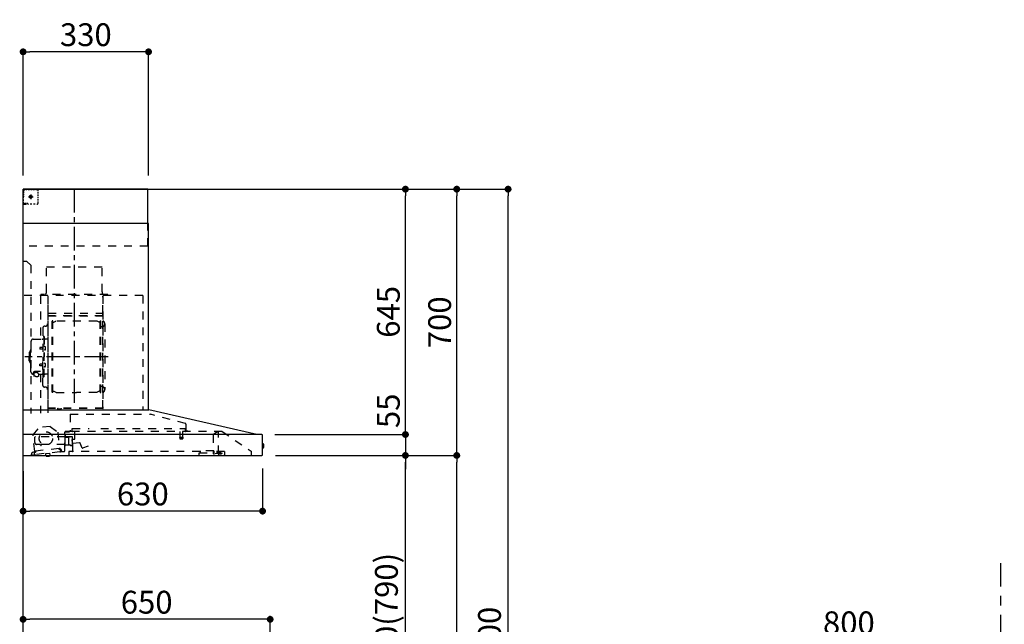
# Model space of a CAD drawing. Extents: x 28111 to 54233, y -10810 to -2410.
# Drawn here: x 34588 to 37178, y -7729 to -6140 of the extents above; entities that cross this region are included whole.
import ezdxf

# ---------------------------------------------------------------- set-up
doc = ezdxf.new("R2010")
doc.units = 0
doc.header["$LTSCALE"] = 50
doc.header["$MEASUREMENT"] = 0
doc.linetypes.add('CENTER', pattern=[2, 1.25, -0.25, 0.25, -0.25])
doc.linetypes.add('STYLE_03', pattern=[0.416641, 0.208282, -0.208359])
doc.layers.get('0').update_dxf_attribs({"linetype": 'CONTINUOUS'})
for name, color, linetype in [('111-壁仕上', 3, 'CONTINUOUS'), ('150-機器', 8, 'CONTINUOUS'), ('166-寸法B', 11, 'CONTINUOUS')]:
    doc.layers.add(name, color=color, linetype=linetype)
doc.styles.add('KH001', font='txt')
doc.dimstyles.new('KH1xx030', dxfattribs={"dimscale": 30, "dimtxt": 2, "dimasz": 0.6, "dimexe": 0.3, "dimexo": 1.2, "dimgap": 0.5, "dimtad": 3, "dimdec": 1, "dimdsep": 46, "dimlunit": 6, "dimtxsty": 'KH001', "dimblk": 'DOT', "dimcen": 1, "dimdle": 1, "dimclrd": 256, "dimclre": 256, "dimclrt": 256, "dimadec": 0, "dimazin": 0, "dimtfac": 1, "dimtdec": 1, "dimtix": 1, "dimtmove": 2, "dimatfit": 3, "dimldrblk": 'CLOSEDBLANK', "dimfxl": 1, "dimtolj": 1, "dimtzin": 0, "dimlwd": -1, "dimlwe": -1, "dimarcsym": 0})

# ---------------------------------------------------------------- blocks, each defined once
blk = doc.blocks.new('_Dot')
at = {"color": 0, "linetype": 'ByBlock', "lineweight": -2}
blk.add_line((-0.5, 0), (-1, 0), dxfattribs=at)
at = {"color": 0, "linetype": 'ByBlock', "const_width": 0.5}
blk.add_lwpolyline([(-0.25, 0, 1), (0.25, 0, 1)], format="xyb", close=True, dxfattribs=at)
blk = doc.blocks.new('*D226')
at = {"layer": '166-寸法B', "transparency": 16777216}
for p, q in [((36369.4, -8088.9), (36369.4, -7760.9)), ((36387.4, -7769.9), (37151.4, -7769.9)), ((37169.4, -8088.9), (37169.4, -7760.9))]:
    blk.add_line(p, q, dxfattribs=at)
at = {"layer": '166-寸法B', "transparency": 16777216, "xscale": 18, "yscale": 18, "zscale": 18, "rotation": 180}
blk.add_blockref('_Dot', (36369.4, -7769.9), dxfattribs=at)
at = {"layer": '166-寸法B', "transparency": 16777216, "xscale": 18, "yscale": 18, "zscale": 18}
blk.add_blockref('_Dot', (37169.4, -7769.9), dxfattribs=at)
at = {"layer": '166-寸法B', "transparency": 16777216, "insert": (36769.4, -7724.9), "char_height": 60, "attachment_point": 5, "style": 'KH001'}
blk.add_mtext('\\A1;800', dxfattribs=at)
blk = doc.blocks.new('_ClosedBlank')
at = {"color": 0, "linetype": 'ByBlock', "lineweight": -2}
for p, q in [((-1, 0.17), (0, 0)), ((-1, 0.17), (-1, -0.17)), ((0, 0), (-1, -0.17))]:
    blk.add_line(p, q, dxfattribs=at)
blk = doc.blocks.new('*D266')
at = {"layer": '166-寸法B', "transparency": 16777216}
for p, q in [((34597, -7325.9), (34597, -7440.2)), ((35227, -7319.2), (35227, -7440.2)), ((35209, -7431.2), (34615, -7431.2))]:
    blk.add_line(p, q, dxfattribs=at)
at = {"layer": '166-寸法B', "transparency": 16777216, "xscale": 18, "yscale": 18, "zscale": 18, "rotation": 180}
blk.add_blockref('_Dot', (34597, -7431.2), dxfattribs=at)
at = {"layer": '166-寸法B', "transparency": 16777216, "xscale": 18, "yscale": 18, "zscale": 18}
blk.add_blockref('_Dot', (35227, -7431.2), dxfattribs=at)
at = {"layer": '166-寸法B', "transparency": 16777216, "insert": (34912, -7386.2), "char_height": 60, "attachment_point": 5, "style": 'KH001'}
blk.add_mtext('\\A1;630', dxfattribs=at)
blk = doc.blocks.new('*D269')
at = {"layer": '166-寸法B', "transparency": 16777216}
for p, q in [((34597, -8088.9), (34597, -7706.7)), ((35229, -7715.7), (34615, -7715.7)), ((35247, -8088.9), (35247, -7706.7))]:
    blk.add_line(p, q, dxfattribs=at)
at = {"layer": '166-寸法B', "transparency": 16777216, "xscale": 18, "yscale": 18, "zscale": 18, "rotation": 180}
blk.add_blockref('_Dot', (34597, -7715.7), dxfattribs=at)
at = {"layer": '166-寸法B', "transparency": 16777216, "xscale": 18, "yscale": 18, "zscale": 18}
blk.add_blockref('_Dot', (35247, -7715.7), dxfattribs=at)
at = {"layer": '166-寸法B', "transparency": 16777216, "insert": (34922, -7670.7), "char_height": 60, "attachment_point": 5, "style": 'KH001'}
blk.add_mtext('\\A1;650', dxfattribs=at)
blk = doc.blocks.new('*D270')
at = {"layer": '166-寸法B', "transparency": 16777216}
for p, q in [((34597, -6548.9), (34597, -6214.9)), ((34927, -6548.9), (34927, -6214.9)), ((34909, -6223.9), (34615, -6223.9))]:
    blk.add_line(p, q, dxfattribs=at)
at = {"layer": '166-寸法B', "transparency": 16777216, "xscale": 18, "yscale": 18, "zscale": 18, "rotation": 180}
blk.add_blockref('_Dot', (34597, -6223.9), dxfattribs=at)
at = {"layer": '166-寸法B', "transparency": 16777216, "xscale": 18, "yscale": 18, "zscale": 18}
blk.add_blockref('_Dot', (34927, -6223.9), dxfattribs=at)
at = {"layer": '166-寸法B', "transparency": 16777216, "insert": (34762, -6178.9), "char_height": 60, "attachment_point": 5, "style": 'KH001'}
blk.add_mtext('\\A1;330', dxfattribs=at)
blk = doc.blocks.new('*D272')
at = {"layer": '166-寸法B', "transparency": 16777216}
for p, q in [((35261.3, -7284.9), (35611.8, -7284.9)), ((35602.8, -8106.9), (35602.8, -7302.9)), ((35283, -8124.9), (35611.8, -8124.9))]:
    blk.add_line(p, q, dxfattribs=at)
at = {"layer": '166-寸法B', "transparency": 16777216, "xscale": 18, "yscale": 18, "zscale": 18}
for p, rotation in [((35602.8, -7284.9), 90), ((35602.8, -8124.9), 270)]:
    blk.add_blockref('_Dot', p, dxfattribs=dict(at, rotation=rotation))
at = {"layer": '166-寸法B', "transparency": 16777216, "insert": (35552.8, -7704.9), "char_height": 60, "attachment_point": 5, "rotation": 90, "style": 'KH001'}
blk.add_mtext('\\A1;840(790)', dxfattribs=at)
blk = doc.blocks.new('*D273')
at = {"layer": '166-寸法B', "transparency": 16777216}
for p, q in [((35298.5, -6584.9), (35746.8, -6584.9)), ((35737.8, -7266.9), (35737.8, -6602.9)), ((35261.3, -7284.9), (35746.8, -7284.9))]:
    blk.add_line(p, q, dxfattribs=at)
at = {"layer": '166-寸法B', "transparency": 16777216, "xscale": 18, "yscale": 18, "zscale": 18}
for p, rotation in [((35737.8, -6584.9), 90), ((35737.8, -7284.9), 270)]:
    blk.add_blockref('_Dot', p, dxfattribs=dict(at, rotation=rotation))
at = {"layer": '166-寸法B', "transparency": 16777216, "insert": (35692.8, -6934.9), "char_height": 60, "attachment_point": 5, "rotation": 90, "style": 'KH001'}
blk.add_mtext('\\A1;700', dxfattribs=at)
blk = doc.blocks.new('*D274')
at = {"layer": '166-寸法B', "transparency": 16777216}
for p, q in [((35298.5, -6584.9), (35881.8, -6584.9)), ((35872.8, -8966.9), (35872.8, -6602.9)), ((35282.5, -8984.9), (35881.8, -8984.9))]:
    blk.add_line(p, q, dxfattribs=at)
at = {"layer": '166-寸法B', "transparency": 16777216, "xscale": 18, "yscale": 18, "zscale": 18}
for p, rotation in [((35872.8, -6584.9), 90), ((35872.8, -8984.9), 270)]:
    blk.add_blockref('_Dot', p, dxfattribs=dict(at, rotation=rotation))
at = {"layer": '166-寸法B', "transparency": 16777216, "insert": (35824, -7784.9), "char_height": 60, "attachment_point": 5, "rotation": 90, "style": 'KH001'}
blk.add_mtext('\\A1;2,400', dxfattribs=at)
blk = doc.blocks.new('*D275')
at = {"layer": '166-寸法B', "transparency": 16777216}
for p, q in [((35261.3, -7284.9), (35746.8, -7284.9)), ((35737.8, -8966.9), (35737.8, -7302.9)), ((35282.5, -8984.9), (35746.8, -8984.9))]:
    blk.add_line(p, q, dxfattribs=at)
at = {"layer": '166-寸法B', "transparency": 16777216, "xscale": 18, "yscale": 18, "zscale": 18}
for p, rotation in [((35737.8, -7284.9), 90), ((35737.8, -8984.9), 270)]:
    blk.add_blockref('_Dot', p, dxfattribs=dict(at, rotation=rotation))
at = {"layer": '166-寸法B', "transparency": 16777216, "insert": (35689, -8134.9), "char_height": 60, "attachment_point": 5, "rotation": 90, "style": 'KH001'}
blk.add_mtext('\\A1;1,700', dxfattribs=at)
blk = doc.blocks.new('*D276')
at = {"layer": '166-寸法B', "transparency": 16777216}
for p, q in [((35298.5, -6584.9), (35611.8, -6584.9)), ((35602.8, -7211.9), (35602.8, -6602.9)), ((35261.2, -7229.9), (35611.8, -7229.9))]:
    blk.add_line(p, q, dxfattribs=at)
at = {"layer": '166-寸法B', "transparency": 16777216, "xscale": 18, "yscale": 18, "zscale": 18}
for p, rotation in [((35602.8, -6584.9), 90), ((35602.8, -7229.9), 270)]:
    blk.add_blockref('_Dot', p, dxfattribs=dict(at, rotation=rotation))
at = {"layer": '166-寸法B', "transparency": 16777216, "insert": (35557.8, -6907.4), "char_height": 60, "attachment_point": 5, "rotation": 90, "style": 'KH001'}
blk.add_mtext('\\A1;645', dxfattribs=at)
blk = doc.blocks.new('*D277')
at = {"layer": '166-寸法B', "transparency": 16777216}
for p, q in [((35602.8, -7211.9), (35602.8, -7193.9)), ((35259.2, -7229.9), (35611.8, -7229.9)), ((35602.8, -7229.9), (35602.8, -7284.9)), ((35261.3, -7284.9), (35611.8, -7284.9)), ((35602.8, -7302.9), (35602.8, -7320.9))]:
    blk.add_line(p, q, dxfattribs=at)
at = {"layer": '166-寸法B', "transparency": 16777216, "xscale": 18, "yscale": 18, "zscale": 18}
for p, rotation in [((35602.8, -7229.9), 270), ((35602.8, -7284.9), 90)]:
    blk.add_blockref('_Dot', p, dxfattribs=dict(at, rotation=rotation))
at = {"layer": '166-寸法B', "transparency": 16777216, "insert": (35557.8, -7167.6), "char_height": 60, "attachment_point": 5, "rotation": 90, "style": 'KH001'}
blk.add_mtext('\\A1;55', dxfattribs=at)

msp = doc.modelspace()

# ---------------------------------------------------------------- linework, layer by layer
at = {"layer": '111-壁仕上', "color": 253, "linetype": 'CENTER', "ltscale": 2}
msp.add_line((37169.37, -9829.25), (37169.37, -7568.31), dxfattribs=at)
at = {"layer": '111-壁仕上', "ltscale": 2}
msp.add_lwpolyline([(35472.55, -8984.89), (34597.02, -8984.89), (34597.02, -6584.89), (35472.55, -6584.89)], dxfattribs=at)
at = {"layer": '150-機器', "color": 6, "linetype": 'Continuous'}
for p, q in [((34925.02, -6584.89), (34597.02, -6584.89)), ((34597.02, -7164.89), (34597.02, -6584.89)), ((34925.02, -6674.88), (34925.02, -6584.89)), ((34927.02, -6674.88), (34597.02, -6674.88)), ((34927.02, -7164.89), (34927.02, -6674.88)), ((34597.02, -7164.89), (34927.95, -7164.89)), ((34597.02, -7284.89), (34597.02, -7165.69)), ((35211.89, -7229.56), (34928.13, -7164.91)), ((35225.25, -7229.89), (34597.02, -7229.89)), ((35211.89, -7229.56), (35212.07, -7229.6)), ((35227.02, -7283.19), (35227.02, -7231.59)), ((35227.02, -7254.37), (35228.52, -7254.38)), ((35228.52, -7265.39), (35227.02, -7265.4)), ((35228.52, -7254.38), (35228.52, -7265.39)), ((35229.52, -7255.38), (35229.52, -7264.39)), ((34597.02, -7284.89), (35225.32, -7284.89))]:
    msp.add_line(p, q, dxfattribs=at)
at = {"layer": '150-機器', "color": 161, "linetype": 'STYLE_03', "ltscale": 2}
for p, q in [((34599.58, -6586.09), (34598.22, -6586.09)), ((34598.22, -6593.45), (34598.22, -6589.77)), ((34598.22, -6600.81), (34598.22, -6597.13)), ((34598.22, -6608.17), (34598.22, -6604.49)), ((34599.02, -6590.74), (34599.02, -6588.39)), ((34599.02, -6595.46), (34599.02, -6593.1)), ((34599.02, -6600.17), (34599.02, -6597.81)), ((34599.02, -6604.89), (34599.02, -6602.53)), ((34602.3, -6586.09), (34600.94, -6586.09)), ((34605.02, -6586.09), (34603.66, -6586.09)), ((34607.17, -6586.89), (34603.84, -6586.89)), ((34605.02, -6586.09), (34605.02, -6584.89)), ((34613.83, -6586.89), (34610.5, -6586.89)), ((34611.23, -6604.89), (34623.63, -6604.89)), ((34614.97, -6604.39), (34614.97, -6605.39)), ((34614.97, -6604.39), (34616.02, -6604.39)), ((34614.97, -6605.39), (34616.02, -6605.39)), ((34616.52, -6603.89), (34616.02, -6604.39)), ((34616.02, -6605.39), (34616.52, -6605.89)), ((34617.52, -6602.84), (34616.52, -6602.84)), ((34616.52, -6602.84), (34616.52, -6603.89)), ((34617.02, -6599.2), (34617.02, -6611.55)), ((34620.48, -6586.89), (34617.16, -6586.89)), ((34617.52, -6603.89), (34617.52, -6602.84)), ((34618.02, -6604.39), (34617.52, -6603.89)), ((34617.52, -6605.89), (34618.02, -6605.39)), ((34618.02, -6604.39), (34619.07, -6604.39)), ((34619.07, -6605.39), (34618.02, -6605.39)), ((34619.07, -6605.39), (34619.07, -6604.39)), ((34627.14, -6586.89), (34623.81, -6586.89)), ((34633.8, -6586.89), (34630.47, -6586.89)), ((34636.8, -6596.09), (34636.8, -6592.99)), ((34636.8, -6602.29), (34636.8, -6599.19)), ((34636.8, -6608.49), (34636.8, -6605.39)), ((34598.42, -6622.89), (34597.02, -6622.89)), ((34598.22, -6615.53), (34598.22, -6611.85)), ((34598.22, -6622.89), (34598.22, -6619.21)), ((34598.22, -6623.69), (34598.22, -6622.89)), ((34598.42, -6623.69), (34598.22, -6623.69)), ((34598.42, -6624.89), (34598.22, -6624.89)), ((34600.54, -6622.89), (34598.42, -6622.89)), ((34599.74, -6623.69), (34598.42, -6623.69)), ((34605.02, -6624.89), (34598.42, -6624.89)), ((34602.38, -6623.69), (34601.06, -6623.69)), ((34604.78, -6622.89), (34602.66, -6622.89)), ((34605.02, -6623.69), (34603.7, -6623.69)), ((34605.02, -6624.89), (34605.02, -6623.69)), ((34609.02, -6622.89), (34606.9, -6622.89)), ((34619.72, -6624.69), (34615.36, -6624.69)), ((34616.52, -6605.89), (34616.52, -6606.94)), ((34616.52, -6606.94), (34617.52, -6606.94)), ((34617.52, -6606.94), (34617.52, -6605.89)), ((34628.44, -6624.69), (34624.08, -6624.69)), ((34636.8, -6614.69), (34636.8, -6611.59)), ((34636.8, -6620.89), (34636.8, -6617.79)), ((34925.02, -6734.89), (34925.02, -6674.88)), ((34925.02, -6734.89), (34597.02, -6734.89)), ((34607.02, -6774.89), (34597.02, -6774.89)), ((34607.02, -6774.89), (34617.02, -6784.89)), ((34617.02, -6784.89), (34617.02, -7174.89)), ((34804.62, -6789.89), (34658.62, -6789.89)), ((34658.62, -6854.89), (34658.62, -6789.89)), ((34804.62, -6854.89), (34804.62, -6789.89)), ((34644.02, -6861.89), (34644.02, -6864.89)), ((34820.02, -6861.89), (34644.02, -6861.89)), ((34820.02, -6864.89), (34820.02, -6861.89)), ((34912.02, -6864.89), (34597.02, -6864.89)), ((34642.82, -6865.29), (34642.82, -6979.29)), ((34662.02, -6867.35), (34662.02, -7173.29)), ((34662.82, -7160.79), (34662.82, -6865.29)), ((34806.42, -6865.29), (34806.42, -7160.73)), ((34807.02, -7160.73), (34807.02, -6865.89)), ((34912.02, -6864.89), (34912.02, -7164.89)), ((34663.42, -6911.32), (34805.82, -6911.32)), ((34805.82, -6903.32), (34805.82, -6918.32)), ((34805.82, -6903.32), (34806.42, -6903.32)), ((34806.42, -6917.84), (34662.82, -6917.84)), ((34663.42, -6918.32), (34805.82, -6918.32)), ((34673.47, -7118.89), (34673.47, -6931.69)), ((34675.07, -6931.29), (34673.87, -6931.29)), ((34675.47, -7118.89), (34675.47, -6931.69)), ((34675.47, -6934.49), (34678.27, -6934.49)), ((34678.27, -6934.49), (34682.68, -6931.94)), ((34790.75, -6931.53), (34684.18, -6931.53)), ((34796.67, -6934.49), (34792.25, -6931.94)), ((34799.47, -6934.49), (34796.67, -6934.49)), ((34799.47, -7118.89), (34799.47, -6931.69)), ((34799.87, -6931.29), (34801.07, -6931.29)), ((34801.47, -7118.89), (34801.47, -6931.69)), ((34812.02, -6938.79), (34812.02, -7111.79)), ((34648.97, -6949.89), (34648.97, -7025.29)), ((34655.42, -6945.29), (34653.57, -6945.29)), ((34804.02, -6946.79), (34801.47, -6946.79)), ((34617.67, -6985.29), (34617.67, -7025.29)), ((34623.67, -6979.29), (34647.57, -6979.29)), ((34649.57, -6972.29), (34651.17, -6972.29)), ((34651.17, -6972.29), (34651.17, -7025.29)), ((34652.77, -6972.29), (34651.17, -6972.29)), ((34652.77, -6972.29), (34652.77, -7025.29)), ((34661.42, -6979.29), (34654.77, -6979.29)), ((34612.67, -7014.79), (34612.67, -7025.29)), ((34614.17, -7013.29), (34615.67, -7013.29)), ((34615.67, -7009.29), (34615.67, -7025.29)), ((34616.67, -7008.29), (34617.67, -7008.29)), ((34641.17, -7000.79), (34640.77, -7001.19)), ((34640.77, -7001.19), (34640.77, -7005.39)), ((34648.19, -7001.19), (34640.77, -7001.19)), ((34641.17, -7005.79), (34640.77, -7005.39)), ((34648.19, -7005.39), (34640.77, -7005.39)), ((34641.17, -7000.79), (34641.17, -7005.79)), ((34648.19, -7000.79), (34641.17, -7000.79)), ((34648.19, -7005.79), (34641.17, -7005.79)), ((34648.49, -7000.46), (34648.19, -7000.46)), ((34648.19, -7000.46), (34648.19, -7006.12)), ((34648.49, -7006.12), (34648.19, -7006.12)), ((34652.77, -6997.29), (34651.17, -6997.29)), ((34654.21, -6998.89), (34652.77, -6998.69)), ((34654.21, -7007.68), (34652.77, -7007.89)), ((34612.67, -7035.79), (34612.67, -7025.29)), ((34614.17, -7037.29), (34615.67, -7037.29)), ((34615.67, -7041.29), (34615.67, -7025.29)), ((34616.67, -7042.29), (34617.67, -7042.29)), ((34617.67, -7065.29), (34617.67, -7025.29)), ((34641.17, -7044.79), (34640.77, -7045.19)), ((34640.77, -7049.39), (34640.77, -7045.19)), ((34648.19, -7045.19), (34640.77, -7045.19)), ((34641.17, -7049.79), (34641.17, -7044.79)), ((34648.19, -7044.79), (34641.17, -7044.79)), ((34648.49, -7044.46), (34648.19, -7044.46)), ((34648.19, -7050.12), (34648.19, -7044.46)), ((34648.97, -7100.69), (34648.97, -7025.29)), ((34649.57, -7078.29), (34649.57, -7025.29)), ((34651.17, -7078.29), (34651.17, -7025.29)), ((34652.77, -7078.29), (34652.77, -7025.29)), ((34654.21, -7042.89), (34652.77, -7042.69)), ((34623.67, -7071.29), (34624.87, -7071.29)), ((34624.87, -7070.32), (34624.87, -7076.98)), ((34628.77, -7067.41), (34628.77, -7066.81)), ((34642.57, -7063.91), (34631.17, -7063.91)), ((34642.57, -7064.49), (34631.17, -7064.49)), ((34634.97, -7066.51), (34631.17, -7066.51)), ((34631.17, -7067.17), (34631.17, -7066.51)), ((34633.57, -7067.41), (34633.57, -7066.51)), ((34634.97, -7067.81), (34634.97, -7063.91)), ((34637.47, -7070.32), (34637.47, -7077.06)), ((34637.47, -7071.29), (34647.57, -7071.29)), ((34641.17, -7049.79), (34640.77, -7049.39)), ((34648.19, -7049.39), (34640.77, -7049.39)), ((34648.19, -7049.79), (34641.17, -7049.79)), ((34642.82, -7071.29), (34642.82, -7174.09)), ((34648.49, -7050.12), (34648.19, -7050.12)), ((34652.77, -7053.29), (34651.17, -7053.29)), ((34654.21, -7051.68), (34652.77, -7051.89)), ((34661.42, -7071.29), (34654.77, -7071.29)), ((34649.57, -7078.29), (34651.17, -7078.29)), ((34652.77, -7078.29), (34651.17, -7078.29)), ((34655.42, -7105.29), (34653.57, -7105.29)), ((34675.07, -7119.29), (34673.87, -7119.29)), ((34675.47, -7116.09), (34678.27, -7116.09)), ((34678.27, -7116.09), (34682.68, -7118.64)), ((34684.18, -7119.04), (34737.47, -7119.04)), ((34790.75, -7119.04), (34737.47, -7119.04)), ((34796.67, -7116.09), (34792.25, -7118.64)), ((34799.47, -7116.09), (34796.67, -7116.09)), ((34799.87, -7119.29), (34801.07, -7119.29)), ((34804.02, -7103.79), (34801.32, -7103.79)), ((34807.02, -7160.79), (34663.42, -7160.79)), ((34807.02, -7161.39), (34663.42, -7161.39)), ((34688.22, -7163.39), (34688.22, -7161.39)), ((34697.42, -7163.39), (34688.22, -7163.39)), ((34688.82, -7163.39), (34688.82, -7161.39)), ((34696.82, -7163.39), (34696.82, -7161.39)), ((34697.42, -7163.39), (34697.42, -7161.39)), ((34720.82, -7176.48), (34931.95, -7176.48)), ((34720.82, -7176.48), (34720.82, -7221.89)), ((35024.15, -7200.83), (34931.95, -7176.49)), ((34623.16, -7230.64), (34638.98, -7211.71)), ((34668.53, -7208.55), (34638.98, -7211.71)), ((34668.53, -7208.55), (34687.99, -7223.71)), ((34687.99, -7223.71), (34692.69, -7267.62)), ((34706.52, -7272.76), (34706.52, -7223.79)), ((34727.07, -7221.89), (34707.42, -7221.89)), ((34707.42, -7222.89), (34718.72, -7222.89)), ((34726.22, -7221.19), (34726.22, -7213.69)), ((34726.22, -7213.69), (34771.21, -7213.69)), ((35120.77, -7221.69), (34726.96, -7221.69)), ((34733.52, -7241.19), (34733.52, -7221.69)), ((34801.21, -7213.69), (35024.22, -7213.69)), ((35009.72, -7221.69), (35009.72, -7236.72)), ((35016.72, -7221.69), (35016.72, -7236.69)), ((35024.22, -7221.19), (35024.22, -7213.69)), ((35025.42, -7202.48), (35025.42, -7219.39)), ((35026.32, -7220.29), (35030.62, -7220.29)), ((35098.3, -7228.79), (35106.89, -7222.78)), ((35107.17, -7222.69), (35110.83, -7222.69)), ((35111.02, -7222.69), (35110.83, -7222.69)), ((35111.02, -7279.79), (35111.02, -7221.69)), ((35120.77, -7221.69), (35197.02, -7273.89)), ((34627.85, -7274.54), (34623.16, -7230.64)), ((34627.52, -7250.89), (34627.52, -7236.39)), ((34707.27, -7235.89), (34628.02, -7235.89)), ((34707.27, -7237.39), (34707.27, -7228.91)), ((34707.27, -7258.39), (34707.27, -7238.39)), ((34715.95, -7237.89), (34707.77, -7237.89)), ((34708.52, -7234.39), (34708.52, -7230.39)), ((34720.03, -7236.39), (34710.52, -7236.39)), ((34715.95, -7237.89), (34715.95, -7237.89)), ((34715.95, -7237.89), (34715.96, -7237.89)), ((34715.95, -7237.89), (34716.1, -7237.91)), ((34716.1, -7237.91), (34716.24, -7237.98)), ((34716.24, -7237.98), (34716.35, -7238.09)), ((34716.35, -7238.09), (34716.42, -7238.23)), ((34716.42, -7238.23), (34716.45, -7238.39)), ((34716.45, -7238.39), (34716.45, -7256.39)), ((34721.07, -7235.29), (34725.96, -7235.29)), ((34726.78, -7252.57), (34725.95, -7243)), ((34726.49, -7242.35), (34732.97, -7241.79)), ((34726.52, -7257.21), (34726.52, -7236.06)), ((34745.56, -7251.52), (34727.43, -7253.11)), ((34727.82, -7274.09), (34727.82, -7244.09)), ((34752.06, -7265.48), (34747.41, -7252.7)), ((35008.97, -7238.02), (35008.97, -7240.37)), ((35017.22, -7237.69), (35009.26, -7237.69)), ((35009.27, -7240.69), (35017.19, -7240.69)), ((35017.47, -7238.02), (35017.47, -7240.37)), ((35097.02, -7231.25), (35097.02, -7279.01)), ((34629.37, -7276.5), (34621.21, -7277.37)), ((34624, -7275.16), (34627.68, -7274.76)), ((34625.69, -7276.89), (34626.01, -7279.87)), ((34693.94, -7275.63), (34629.31, -7282.54)), ((34691.49, -7266.84), (34629.84, -7273.43)), ((34629.84, -7273.43), (34630.08, -7275.62)), ((34642.52, -7255.89), (34632.52, -7255.89)), ((34643.02, -7257.89), (34643.02, -7256.39)), ((34644.02, -7258.39), (34643.52, -7258.39)), ((34644.52, -7256.39), (34644.52, -7257.89)), ((34706.52, -7255.89), (34645.02, -7255.89)), ((34666.1, -7278.61), (34666.65, -7279.05)), ((34691.73, -7269.03), (34691.49, -7266.84)), ((34696.29, -7269.35), (34692.61, -7269.74)), ((34692.91, -7267.79), (34696.58, -7267.4)), ((34693.94, -7275.63), (34700.4, -7274.94)), ((34696.6, -7272.33), (34696.29, -7269.35)), ((34698.2, -7273.16), (34697.99, -7271.18)), ((34700.4, -7274.94), (34705, -7274.45)), ((34706.52, -7258.89), (34707.02, -7258.89)), ((34708.54, -7256.95), (34708.52, -7257.05)), ((34708.52, -7257.05), (34708.52, -7257.09)), ((34708.52, -7257.39), (34708.52, -7257.09)), ((34708.57, -7256.86), (34708.54, -7256.95)), ((34708.61, -7256.8), (34708.57, -7256.86)), ((34708.66, -7256.75), (34708.61, -7256.8)), ((34708.66, -7256.75), (34716.22, -7256.75)), ((34716.29, -7256.75), (34716.22, -7256.75)), ((34716.43, -7256.77), (34716.29, -7256.75)), ((34716.54, -7256.8), (34716.43, -7256.77)), ((34716.64, -7256.84), (34716.54, -7256.8)), ((34716.73, -7256.86), (34716.64, -7256.84)), ((34716.84, -7256.88), (34716.73, -7256.86)), ((34716.95, -7256.89), (34720.03, -7256.89)), ((34717.02, -7274.69), (34717.02, -7282.89)), ((35062.62, -7274.69), (34717.02, -7274.69)), ((34768.06, -7260.3), (34752.83, -7265.84)), ((35060.62, -7284.89), (35060.62, -7277.89)), ((35060.62, -7277.89), (35098.62, -7277.89)), ((35062.62, -7273.19), (35062.62, -7277.89)), ((35098.62, -7273.19), (35062.62, -7273.19)), ((35080.91, -7273.19), (35080.91, -7272.19)), ((35080.91, -7272.19), (35089.88, -7272.19)), ((35089.88, -7273.19), (35089.88, -7272.19)), ((35098.62, -7273.19), (35098.62, -7277.89)), ((35127.02, -7274.69), (35098.62, -7274.69)), ((35099.65, -7280.91), (35106.02, -7278.79)), ((35106.02, -7278.79), (35109.82, -7278.79)), ((35107.12, -7276.59), (35107.12, -7274.69)), ((35107.12, -7276.69), (35107.12, -7279.89)), ((35116.72, -7276.99), (35107.12, -7276.99)), ((35111.02, -7278.79), (35109.82, -7278.79)), ((35109.82, -7279.79), (35109.82, -7278.79)), ((35116.72, -7276.99), (35121.02, -7278.59)), ((35121.02, -7279.89), (35121.02, -7278.59)), ((35127.02, -7274.69), (35127.02, -7283.49)), ((35197.02, -7273.89), (35197.02, -7284.89)), ((34617.87, -7283.76), (34629.31, -7282.54)), ((34619.44, -7279.57), (34619.65, -7281.56)), ((34656.71, -7280.11), (34666.65, -7279.05)), ((34656.71, -7280.11), (34657.15, -7279.56)), ((34657.22, -7284.89), (34656.71, -7280.11)), ((34657.29, -7285.58), (34657.22, -7284.89)), ((34657.29, -7285.58), (34657.35, -7285.57)), ((34657.46, -7286.57), (34657.35, -7285.57)), ((34657.46, -7286.57), (34667.28, -7285.52)), ((34661.61, -7287.08), (34661.57, -7287.08)), ((34661.65, -7287.07), (34661.61, -7287.08)), ((34661.69, -7287.07), (34661.65, -7287.07)), ((34661.72, -7287.06), (34661.69, -7287.07)), ((34661.76, -7287.06), (34661.72, -7287.06)), ((34661.8, -7287.05), (34661.76, -7287.06)), ((34661.83, -7287.05), (34661.8, -7287.05)), ((34661.87, -7287.04), (34661.83, -7287.05)), ((34661.85, -7286.86), (34661.87, -7287.04)), ((34663.06, -7286.92), (34663.05, -7286.73)), ((34663.1, -7286.91), (34663.06, -7286.92)), ((34663.14, -7286.91), (34663.1, -7286.91)), ((34663.18, -7286.91), (34663.14, -7286.91)), ((34663.21, -7286.9), (34663.18, -7286.91)), ((34663.25, -7286.9), (34663.21, -7286.9)), ((34663.29, -7286.9), (34663.25, -7286.9)), ((34663.33, -7286.89), (34663.29, -7286.9)), ((34663.36, -7286.89), (34663.33, -7286.89)), ((34666.65, -7279.05), (34667.23, -7284.52)), ((34667.17, -7284.53), (34667.23, -7284.52)), ((34667.21, -7284.89), (34667.17, -7284.53)), ((34667.28, -7285.52), (34667.21, -7284.89)), ((35121.02, -7279.89), (35107.12, -7279.89)), ((35119.02, -7281.59), (35111.62, -7281.59))]:
    msp.add_line(p, q, dxfattribs=at)
at = {"layer": '150-機器', "color": 161, "linetype": 'CENTER'}
for p, q in [((34732.02, -7146.27), (34732.02, -6580.83)), ((34821.21, -7025.29), (34601.12, -7025.29))]:
    msp.add_line(p, q, dxfattribs=at)
at = {"layer": '150-機器', "color": 161, "linetype": 'STYLE_03', "ltscale": 2}
msp.add_lwpolyline([(34637.4, -7077.07), (34637.3, -7077.12), (34637.21, -7077.16), (34637.11, -7077.21), (34637.02, -7077.26), (34636.92, -7077.31), (34636.83, -7077.35), (34636.73, -7077.4), (34636.64, -7077.45), (34636.54, -7077.49), (34636.45, -7077.54), (34636.35, -7077.58), (34636.25, -7077.63), (34636.16, -7077.67), (34636.06, -7077.71), (34635.96, -7077.75), (34635.86, -7077.79), (34635.77, -7077.83), (34635.67, -7077.87), (34635.57, -7077.91), (34635.47, -7077.95), (34635.34, -7077.99), (34635.2, -7078.04), (34635.07, -7078.08), (34634.94, -7078.12), (34634.8, -7078.15), (34634.67, -7078.19), (34634.53, -7078.22), (34634.4, -7078.25), (34634.26, -7078.28), (34634.12, -7078.3), (34633.99, -7078.33), (34633.85, -7078.34), (34633.71, -7078.36), (34633.57, -7078.37), (34633.43, -7078.38), (34633.3, -7078.39), (34633.16, -7078.39), (34633.02, -7078.4), (34632.88, -7078.39), (34632.75, -7078.39), (34632.6, -7078.37), (34632.45, -7078.36), (34632.3, -7078.34), (34632.15, -7078.32), (34632, -7078.29), (34631.85, -7078.26), (34631.7, -7078.22), (34631.56, -7078.19), (34631.41, -7078.14), (34631.27, -7078.1), (34631.12, -7078.05), (34630.98, -7078), (34630.83, -7077.95), (34630.69, -7077.89), (34630.55, -7077.84), (34630.41, -7077.77), (34630.27, -7077.71), (34630.13, -7077.65), (34629.99, -7077.58), (34629.85, -7077.51), (34629.76, -7077.46), (34629.68, -7077.42), (34629.59, -7077.37), (34629.5, -7077.32), (34629.42, -7077.28), (34629.33, -7077.23), (34629.24, -7077.19), (34629.16, -7077.14), (34629.07, -7077.1), (34628.98, -7077.05), (34628.9, -7077.01), (34628.81, -7076.97), (34628.72, -7076.93), (34628.63, -7076.89), (34628.55, -7076.86), (34628.46, -7076.83), (34628.37, -7076.79), (34628.28, -7076.77), (34628.19, -7076.74), (34628.1, -7076.72), (34627.98, -7076.69), (34627.87, -7076.68), (34627.75, -7076.66), (34627.63, -7076.65), (34627.52, -7076.64), (34627.4, -7076.64), (34627.28, -7076.64), (34627.16, -7076.65), (34627.04, -7076.65), (34626.92, -7076.66), (34626.8, -7076.68), (34626.68, -7076.69), (34626.56, -7076.71), (34626.44, -7076.73), (34626.32, -7076.76), (34626.2, -7076.78), (34626.08, -7076.81), (34625.96, -7076.83), (34625.84, -7076.86), (34625.73, -7076.89), (34625.71, -7076.9), (34625.68, -7076.91), (34625.66, -7076.91), (34625.64, -7076.92), (34625.62, -7076.92), (34625.6, -7076.93), (34625.57, -7076.93), (34625.55, -7076.94), (34625.53, -7076.94), (34625.51, -7076.95), (34625.49, -7076.95), (34625.46, -7076.96), (34625.44, -7076.96), (34625.42, -7076.97), (34625.4, -7076.97), (34625.38, -7076.97), (34625.35, -7076.98), (34625.33, -7076.98), (34625.31, -7076.98), (34625.29, -7076.98), (34625.28, -7076.98), (34625.27, -7076.98), (34625.26, -7076.98), (34625.25, -7076.98), (34625.24, -7076.98), (34625.24, -7076.98), (34625.23, -7076.98), (34625.22, -7076.98), (34625.21, -7076.98), (34625.2, -7076.98), (34625.19, -7076.98), (34625.18, -7076.98), (34625.17, -7076.98), (34625.17, -7076.98), (34625.16, -7076.98), (34625.15, -7076.98), (34625.14, -7076.98), (34625.13, -7076.98), (34625.12, -7076.98), (34625.11, -7076.98)], dxfattribs=at)
for centre, radius in [((34617.02, -6604.89), 3.5), ((34656.96, -7240.11), 17.5)]:
    msp.add_circle(centre, radius, dxfattribs=at)
for centre, radius, start, end in [((34600.52, -6588.39), 1.5, 90, 180), ((34633.8, -6589.89), 3, 0, 90), ((34598.22, -6623.69), 1.2, 180, 270), ((34611.01, -6622.69), 2, 185.71059, 270), ((34632.8, -6620.69), 4, 270, 0), ((34648.62, -6854.89), 10, 315.573, 0), ((34814.62, -6854.89), 10, 180, 224.427), ((34655.42, -6939.29), 6, 270, 0), ((34673.87, -6931.69), 0.4, 90, 180), ((34675.07, -6931.69), 0.4, 0, 90), ((34684.18, -6934.53), 3, 90, 120), ((34790.75, -6934.53), 3, 60, 90), ((34799.87, -6931.69), 0.4, 90, 180), ((34801.07, -6931.69), 0.4, 0, 90), ((34804.02, -6938.79), 8, 270, 55.9442), ((34805.82, -6917.72), 0.6, 270, 0), ((34809.62, -6930.5), 2, 180, 235.9442), ((34653.57, -6949.89), 4.6, 90, 180), ((34623.67, -6985.29), 6, 90, 180), ((34647.57, -6977.29), 2, 270, 0), ((34654.77, -6977.29), 2, 180, 270), ((34614.17, -7014.79), 1.5, 90, 180), ((34616.67, -7009.29), 1, 90, 180), ((34648.49, -6999.98), 0.48, 270, 0), ((34648.49, -7006.6), 0.48, 0, 90), ((34654.07, -7000.49), 1.6, 15.5, 85), ((34654.07, -7006.09), 1.6, 275, 344.5), ((34644.07, -7003.29), 12, 344.5, 15.5), ((34614.17, -7035.79), 1.5, 180, 270), ((34616.67, -7041.29), 1, 180, 270), ((34648.49, -7043.98), 0.48, 270, 0), ((34654.07, -7044.49), 1.6, 15.5, 85), ((34644.07, -7047.29), 12, 344.5, 15.5), ((34623.67, -7065.29), 6, 180, 270), ((34625.97, -7067.97), 2.41, 139.44728, 179.52187), ((34626.18, -7067.85), 2.62, 182.12361, 218.90725), ((34626.08, -7068.6), 2.52, 140.19784, 171.82641), ((34627.88, -7069.41), 4.8, 115.82867, 141.18033), ((34627.88, -7069.99), 4.8, 115.82867, 141.18033), ((34627.56, -7066.76), 4.37, 218.64749, 232.03817), ((34626.67, -7070.34), 1.8, 137.20557, 179.40666), ((34628.32, -7071.67), 3.92, 114.24418, 139.37105), ((34630.13, -7073.39), 9.37, 101.52453, 117.58449), ((34630.13, -7073.97), 9.37, 101.52453, 117.58449), ((34627.89, -7068.71), 1.36, 135.60815, 154.19623), ((34630.27, -7075.34), 8.07, 100.80122, 116.14663), ((34628.93, -7069.74), 2.83, 111.12938, 135.49687), ((34630.46, -7073.02), 6.44, 99.42104, 113.28419), ((34631.12, -7077.34), 13.43, 89.78718, 102.2846), ((34631.12, -7077.92), 13.43, 89.78718, 102.2846), ((34631.12, -7078.97), 11.81, 89.79021, 101.56927), ((34631.13, -7076.27), 9.76, 89.80083, 100.18323), ((34631.17, -7079.32), 12.15, 78.59936, 90.04116), ((34631.83, -7076.05), 8.81, 64.50406, 78.5481), ((34633.65, -7072.14), 4.51, 42.28103, 64.10374), ((34635.49, -7070.41), 1.98, 2.59184, 40.79593), ((34647.57, -7073.29), 2, 0, 90), ((34648.49, -7050.6), 0.48, 0, 90), ((34654.77, -7073.29), 2, 90, 180), ((34654.07, -7050.09), 1.6, 275, 344.5), ((34653.57, -7100.69), 4.6, 180, 270), ((34655.42, -7111.29), 6, 0, 90), ((34673.87, -7118.89), 0.4, 180, 270), ((34675.07, -7118.89), 0.4, 270, 0), ((34684.18, -7116.04), 3, 240, 270), ((34790.75, -7116.04), 3, 270, 300), ((34799.87, -7118.89), 0.4, 180, 270), ((34801.07, -7118.89), 0.4, 270, 0), ((34804.02, -7111.79), 8, 304.0558, 90), ((34809.62, -7120.07), 2, 124.0558, 180), ((34597.82, -7165.69), 0.8, 90, 180), ((34663.42, -7160.79), 0.6, 180, 270), ((34688.22, -7161.39), 0.6, 0, 90), ((34697.42, -7161.39), 0.6, 90, 180), ((34807.02, -7160.79), 0.6, 270, 0), ((34927.95, -7165.69), 0.8, 77.16441, 90), ((35023.72, -7202.48), 1.7, 0, 75.2064), ((34707.42, -7223.79), 0.9, 90, 180), ((34726.72, -7221.19), 0.5, 180, 270), ((35023.72, -7221.19), 0.5, 270, 360), ((35026.32, -7219.39), 0.9, 180, 270), ((35107.17, -7223.19), 0.5, 90, 124.99202), ((34628.02, -7236.39), 0.5, 90, 180), ((34632.52, -7250.89), 5, 180, 270), ((34629.02, -7236.39), 0.5, 0, 90), ((34707.02, -7230.39), 1.5, 0, 90), ((34707.77, -7237.39), 0.5, 180, 270), ((34707.77, -7238.39), 0.5, 90, 180), ((34710.52, -7234.39), 2, 180, 270), ((34720.03, -7235.89), 0.5, 269.99712, 350.02044), ((34721.02, -7236.06), 0.5, 140.28486, 170.01769), ((34723.52, -7238.14), 3.75, 130.64833, 140.28486), ((34726.55, -7242.95), 0.6, 95, 185), ((34723.52, -7238.14), 3.75, 39.71514, 49.35167), ((34726.02, -7236.06), 0.5, 0, 39.71514), ((34727.38, -7252.51), 0.6, 185, 275), ((34732.92, -7241.19), 0.6, 275, 0), ((34745.72, -7253.32), 1.8, 20, 95), ((35009.47, -7238.02), 0.5, 120, 180), ((35009.47, -7240.37), 0.5, 180, 245.46652), ((35008.72, -7236.72), 1, 300, 0), ((35013.22, -7232.15), 9.53, 245.46652, 294.53348), ((35017.72, -7236.72), 1, 180, 240), ((35016.97, -7240.37), 0.5, 294.53348, 0), ((35016.97, -7238.02), 0.5, 0, 60), ((35100.02, -7231.25), 3, 124.99202, 180), ((34621.43, -7279.36), 2, 96.1, 186.1), ((34627.66, -7274.56), 0.2, 276.1, 6.1), ((34629.28, -7275.7), 0.8, 276.1, 6.1), ((34642.52, -7256.39), 0.5, 0, 90), ((34643.52, -7257.89), 0.5, 180, 270), ((34644.02, -7257.89), 0.5, 270, 0), ((34645.02, -7256.39), 0.5, 90, 180), ((34692.52, -7268.94), 0.8, 186.1, 276.1), ((34692.88, -7267.59), 0.2, 186.1, 276.1), ((34693.62, -7272.65), 3, 276.1, 6.1), ((34696, -7271.39), 2, 6.1, 96.1), ((34700.19, -7272.95), 2, 186.1, 276.1), ((34704.82, -7272.76), 1.7, 276.1, 0), ((34706.77, -7258.39), 0.5, 270, 0), ((34707.02, -7257.39), 1.5, 270, 0), ((34716.95, -7256.39), 0.5, 180, 270), ((34720.03, -7257.39), 0.5, 9.98134, 89.99841), ((34721.02, -7257.21), 0.5, 189.98231, 219.71514), ((34723.52, -7255.14), 3.75, 219.71514, 320.28486), ((34726.02, -7257.21), 0.5, 320.28486, 0), ((34727.22, -7274.09), 0.6, 270, 0), ((34752.63, -7265.28), 0.6, 200, 290), ((34617.66, -7281.77), 2, 276.1, 6.1), ((34628.99, -7279.55), 3, 186.1, 276.1), ((34661.09, -7274.11), 12.98, 253.7427, 272.12264), ((34661.09, -7274.11), 12.77, 273.40634, 278.79366), ((34661.09, -7274.11), 12.98, 280.07736, 298.4573), ((34718.82, -7282.89), 1.8, 180, 270), ((35099.02, -7279.01), 2, 180, 288.43495), ((35111.62, -7279.79), 1.8, 180, 270), ((35125.82, -7283.49), 1.2, 270, 0)]:
    msp.add_arc(centre, radius, start, end, dxfattribs=at)
at = {"layer": '150-機器', "color": 6, "linetype": 'Continuous'}
for centre, radius, start, end in [((35211.72, -7231.16), 1.6, 52.91873, 77.16441), ((35225.32, -7231.59), 1.7, 0, 90), ((35228.52, -7255.38), 1, 0, 89.72717), ((35228.52, -7264.39), 1, 270.27283, 0), ((35225.32, -7283.19), 1.7, 270, 0)]:
    msp.add_arc(centre, radius, start, end, dxfattribs=at)

# ---------------------------------------------------------------- dimensions: what is measured, and where the dimension line sits
at = {"layer": '166-寸法B'}
for base, p1, p2, angle, picture, middle in [((34597.02, -6223.89), (34927.02, -6584.89), (34597.02, -6584.89), 180, '*D270', (34762.02, -6178.89)), ((35602.79, -6584.89), (35225.25, -7229.89), (35262.49, -6584.89), 90, '*D276', (35557.79, -6907.39)), ((35872.79, -6584.89), (35246.49, -8984.89), (35262.49, -6584.89), 90, '*D274', (35823.98, -7784.89)), ((35737.79, -7284.89), (35246.49, -8984.89), (35225.32, -7284.89), 90, '*D275', (35688.98, -8134.89)), ((34597.02, -7431.24), (35227.02, -7283.19), (34597.02, -7289.89), 180, '*D266', (34912.02, -7386.24)), ((34597.02, -7715.69), (35247.02, -8124.89), (34597.02, -8124.89), 180, '*D269', (34922.02, -7670.69))]:
    dim = msp.add_linear_dim(base=base, p1=p1, p2=p2, angle=angle, dimstyle='KH1xx030', dxfattribs=at)
    dim.commit()
    dim.dimension.update_dxf_attribs({"geometry": picture, "text_midpoint": middle})
for base, p1, p2, override, picture, middle in [((35737.79, -6584.89), (35225.32, -7284.89), (35262.49, -6584.89), {"dimpost": ''}, '*D273', (35692.79, -6934.89)), ((35602.79, -7284.89), (35247.02, -8124.89), (35225.32, -7284.89), {"dimpost": '(790)'}, '*D272', (35552.76, -7704.89))]:
    dim = msp.add_linear_dim(base=base, p1=p1, p2=p2, angle=90, dimstyle='KH1xx030', override=override, dxfattribs=at)
    dim.commit()
    dim.dimension.update_dxf_attribs({"geometry": picture, "text_midpoint": middle})
dim = msp.add_linear_dim(base=(35602.79, -7284.89), p1=(35223.2, -7229.89), p2=(35225.32, -7284.89), angle=90, dimstyle='KH1xx030', override={"dimtmove": 1}, dxfattribs=at)
dim.commit()
dim.dimension.update_dxf_attribs({"geometry": '*D277', "text_midpoint": (35602.79, -7167.64), "dimtype": 128})
dim = msp.add_linear_dim(base=(37169.37, -7769.85), p1=(36369.37, -8124.89), p2=(37169.37, -8124.89), dimstyle='KH1xx030', dxfattribs=at)
dim.commit()
dim.dimension.update_dxf_attribs({"geometry": '*D226', "text_midpoint": (36769.37, -7724.85)})

doc.saveas('drawing.dxf')
